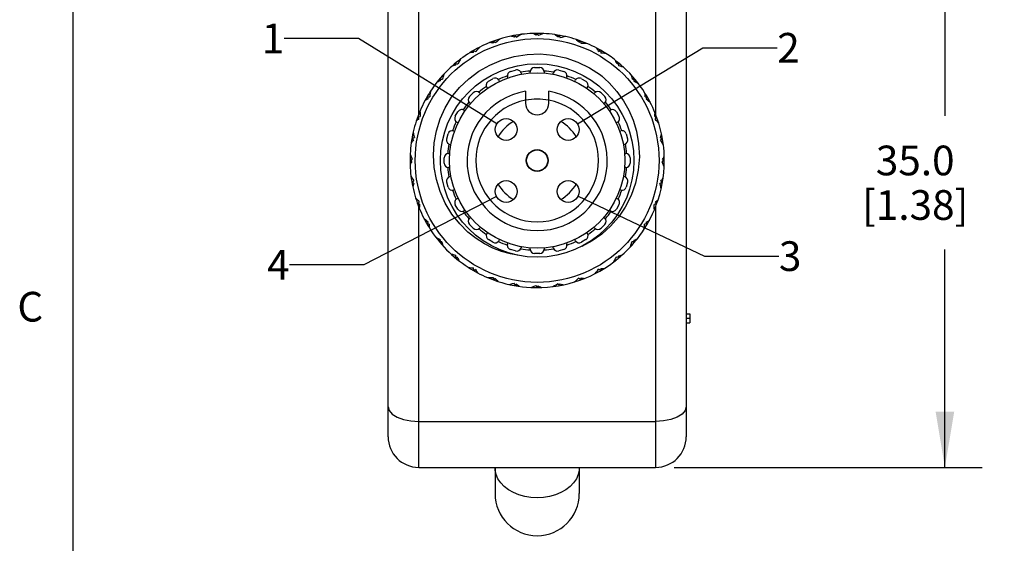
# Model space of a CAD drawing. Units: inches. Extents: x 0.7 to 21.3, y 0.5 to 16.
# Drawn here: x 0.8 to 4.1, y 9.4 to 11.1 of the extents above; entities that cross this region are included whole.
import ezdxf

# ---------------------------------------------------------------- set-up
doc = ezdxf.new("R2010")
doc.units = ezdxf.units.IN
doc.header["$LTSCALE"] = 1.21
doc.header["$MEASUREMENT"] = 0
doc.layers.get('0').update_dxf_attribs({"linetype": 'CONTINUOUS'})
for name, color, linetype in [('02___PRT_ALL_AXES', 7, 'CONTINUOUS'), ('AXIS', 7, 'CONTINUOUS'), ('NOTES', 7, 'CONTINUOUS'), ('SCHEME_DIMS', 7, 'CONTINUOUS')]:
    doc.layers.add(name, color=color, linetype=linetype)
doc.styles.add('TEXTSTYLE_2', font='txt', dxfattribs={"width": 0.8})
doc.dimstyles.new('DIMSTYLE_2', dxfattribs={"dimtxt": 0.1, "dimasz": 0.1875, "dimexe": 0.125, "dimexo": 0.0625, "dimgap": 0.1, "dimtad": 0, "dimtih": 1, "dimtoh": 1, "dimdec": 1, "dimlfac": 0.666667, "dimzin": 0, "dimdsep": 46, "dimtxsty": 'STANDARD', "dimblk": '_FILLED', "dimblk1": '_FILLED', "dimblk2": '_FILLED', "dimcen": 0.09, "dimadec": 3, "dimazin": 0, "dimtp": 0.1, "dimtm": 0.1, "dimtfac": 1, "dimtdec": 3, "dimtofl": 0, "dimtmove": 0, "dimatfit": 3, "dimldrblk": '_FILLED', "dimfxl": 1, "dimtolj": 1, "dimtzin": 0, "dimarcsym": 0})
doc.dimstyles.get("Standard").update_dxf_attribs({"dimtxt": 0.1, "dimasz": 0.1875, "dimexe": 0.125, "dimexo": 0.0625, "dimgap": 0.09, "dimtad": 0, "dimtih": 1, "dimtoh": 1, "dimdec": 3, "dimzin": 0, "dimdsep": 46, "dimtxsty": 'STANDARD', "dimblk": '_FILLED', "dimblk1": '_FILLED', "dimblk2": '_FILLED', "dimcen": 0.09, "dimadec": 3, "dimazin": 0, "dimtol": 1, "dimtp": 0.001, "dimtm": 0.001, "dimtfac": 1, "dimtdec": 3, "dimtofl": 0, "dimtmove": 0, "dimatfit": 3, "dimldrblk": '_FILLED', "dimfxl": 1, "dimtolj": 1, "dimtzin": 0, "dimarcsym": 0})

# ---------------------------------------------------------------- blocks, each defined once
blk = doc.blocks.new('_FILLED')
at = {"color": 0, "linetype": 'BYBLOCK'}
blk.add_solid([(0, 0), (-1, 0.167), (-1, -0.167)], dxfattribs=at)
blk = doc.blocks.new('*D3')
at = {"layer": 'SCHEME_DIMS', "color": 7, "linetype": 'CONTINUOUS'}
for p, q in [((2.9881, 11.7009), (4.0247, 11.7009)), ((3.8997, 11.7009), (3.8997, 10.8175)), ((3.8997, 9.634), (3.8997, 10.3675)), ((2.9881, 9.634), (4.0247, 9.634))]:
    blk.add_line(p, q, dxfattribs=at)
at = {"layer": 'SCHEME_DIMS', "color": 7, "linetype": 'CONTINUOUS', "xscale": 0.1875, "yscale": 0.1875, "zscale": 0.1875}
for p, rotation in [((3.8997, 11.7009), 90), ((3.8997, 9.634), 270)]:
    blk.add_blockref('_FILLED', p, dxfattribs=dict(at, rotation=rotation))
at = {"layer": 'SCHEME_DIMS', "color": 7, "linetype": 'CONTINUOUS', "insert": (3.7997, 10.7175), "char_height": 0.1, "width": 0.6, "attachment_point": 2, "line_spacing_factor": 0.9}
blk.add_mtext('35.0\\P[1.38]', dxfattribs=at)

msp = doc.modelspace()

# ---------------------------------------------------------------- linework, layer by layer
at = {"color": 7, "linetype": 'CONTINUOUS'}
for p, q in [((0.964, 15.75), (0.964, 0.75)), ((2.1284, 10.8236), (2.1284, 11.7009)), ((2.9256, 11.7009), (2.9256, 10.8237)), ((2.025, 9.7373), (2.025, 11.5976)), ((3.029, 11.5976), (3.029, 9.7373)), ((2.3982, 11.0758), (2.3992, 11.0751)), ((2.451, 11.0839), (2.4495, 11.0885)), ((2.4503, 11.0826), (2.4529, 11.0876)), ((2.4711, 11.0919), (2.4719, 11.0911)), ((2.5236, 11.0897), (2.527, 11.0941)), ((2.5245, 11.0908), (2.5238, 11.0956)), ((2.5457, 11.0952), (2.5463, 11.0942)), ((2.597, 11.0838), (2.6011, 11.0876)), ((2.598, 11.0848), (2.5982, 11.0896)), ((2.6197, 11.0855), (2.6201, 11.0844)), ((2.3293, 11.0472), (2.3303, 11.0467)), ((2.3798, 11.0644), (2.3776, 11.0687)), ((2.3794, 11.063), (2.3811, 11.0684)), ((2.6682, 11.0654), (2.6729, 11.0684)), ((2.6694, 11.0661), (2.6705, 11.0709)), ((2.6908, 11.063), (2.6911, 11.0619)), ((2.7365, 11.0354), (2.7383, 11.0398)), ((2.2663, 11.0071), (2.2675, 11.0068)), ((2.3131, 11.0328), (2.3102, 11.0366)), ((2.313, 11.0314), (2.3137, 11.037)), ((2.7351, 11.0348), (2.7403, 11.037)), ((2.757, 11.0286), (2.7571, 11.0274)), ((2.2529, 10.9901), (2.2494, 10.9934)), ((2.253, 10.9887), (2.2528, 10.9943)), ((2.7958, 10.9931), (2.8013, 10.9943)), ((2.7972, 10.9934), (2.7998, 10.9975)), ((2.8162, 10.9831), (2.8161, 10.982)), ((2.2011, 10.9376), (2.197, 10.9402)), ((2.2014, 10.9362), (2.2002, 10.9417)), ((2.2113, 10.9567), (2.2125, 10.9566)), ((2.7406, 10.9558), (2.7468, 10.9504)), ((2.8482, 10.9415), (2.8538, 10.9417)), ((2.8497, 10.9415), (2.8529, 10.9451)), ((2.8667, 10.9281), (2.8663, 10.927)), ((2.1591, 10.8769), (2.1546, 10.8788)), ((2.1597, 10.8756), (2.1575, 10.8808)), ((2.1659, 10.8975), (2.1671, 10.8976)), ((2.488, 10.9004), (2.488, 10.86)), ((2.566, 10.86), (2.566, 10.9004)), ((2.8909, 10.8815), (2.8965, 10.8808)), ((2.8924, 10.8813), (2.8962, 10.8843)), ((2.9068, 10.8652), (2.9063, 10.8641)), ((2.1283, 10.8099), (2.1236, 10.8109)), ((2.1291, 10.8086), (2.1261, 10.8134)), ((2.1314, 10.8313), (2.1326, 10.8316)), ((2.9226, 10.8151), (2.9279, 10.8134)), ((2.924, 10.8146), (2.9282, 10.8169)), ((2.9353, 10.7962), (2.9346, 10.7953)), ((2.1106, 10.7374), (2.1068, 10.7415)), ((2.109, 10.7601), (2.1101, 10.7606)), ((2.9422, 10.7441), (2.9472, 10.7415)), ((2.9435, 10.7435), (2.9481, 10.7449)), ((2.1096, 10.7385), (2.1048, 10.7387)), ((2.9515, 10.7234), (2.9506, 10.7225)), ((2.0993, 10.6861), (2.1002, 10.6868)), ((2.1036, 10.6649), (2.0989, 10.6643)), ((2.1048, 10.664), (2.1003, 10.6675)), ((2.9492, 10.6709), (2.9537, 10.6675)), ((2.9504, 10.67), (2.9551, 10.6706)), ((2.9547, 10.6488), (2.9538, 10.6481)), ((2.1025, 10.6115), (2.1034, 10.6124)), ((2.1105, 10.5914), (2.1059, 10.59)), ((2.1118, 10.5908), (2.1068, 10.5934)), ((2.9434, 10.5975), (2.9472, 10.5934)), ((2.945, 10.5748), (2.9439, 10.5743)), ((2.9444, 10.5964), (2.9492, 10.5962)), ((2.1187, 10.5387), (2.1194, 10.5396)), ((2.13, 10.5203), (2.1258, 10.518)), ((2.1314, 10.5198), (2.1261, 10.5215)), ((2.1284, 9.634), (2.1284, 10.5112)), ((2.9249, 10.5263), (2.9279, 10.5215)), ((2.9256, 10.5113), (2.9256, 9.634)), ((2.9257, 10.525), (2.9304, 10.524)), ((2.9226, 10.5036), (2.9214, 10.5033)), ((2.1472, 10.4697), (2.1478, 10.4708)), ((2.1631, 10.4534), (2.1575, 10.4541)), ((2.1616, 10.4536), (2.1578, 10.4506)), ((2.8943, 10.4593), (2.8965, 10.4541)), ((2.8949, 10.458), (2.8994, 10.4561)), ((2.8881, 10.4374), (2.8869, 10.4373)), ((2.1873, 10.4068), (2.1877, 10.4079)), ((2.2058, 10.3935), (2.2002, 10.3932)), ((2.2043, 10.3934), (2.2011, 10.3898)), ((2.8427, 10.3782), (2.8415, 10.3783)), ((2.8526, 10.3987), (2.8538, 10.3932)), ((2.8529, 10.3973), (2.857, 10.3947)), ((2.2378, 10.3518), (2.2379, 10.3529)), ((2.801, 10.3462), (2.8013, 10.3406)), ((2.8011, 10.3448), (2.8046, 10.3415)), ((2.2582, 10.3418), (2.2528, 10.3406)), ((2.2568, 10.3415), (2.2542, 10.3374)), ((2.7877, 10.3278), (2.7865, 10.3281)), ((2.297, 10.3063), (2.2969, 10.3075)), ((2.3189, 10.3001), (2.3137, 10.298)), ((2.3175, 10.2996), (2.3157, 10.2951)), ((2.7247, 10.2877), (2.7237, 10.2882)), ((2.7411, 10.3035), (2.7403, 10.298)), ((2.7409, 10.3021), (2.7438, 10.2983)), ((2.3632, 10.2719), (2.3629, 10.273)), ((2.3858, 10.2695), (2.3811, 10.2665)), ((2.3846, 10.2688), (2.3835, 10.2641)), ((2.4344, 10.2494), (2.4339, 10.2505)), ((2.4571, 10.2511), (2.4529, 10.2473)), ((2.456, 10.2501), (2.4558, 10.2453)), ((2.5304, 10.2453), (2.527, 10.2408)), ((2.5295, 10.2441), (2.5302, 10.2393)), ((2.5829, 10.243), (2.5821, 10.2438)), ((2.6037, 10.2523), (2.6011, 10.2473)), ((2.603, 10.251), (2.6045, 10.2464)), ((2.6558, 10.2591), (2.6548, 10.2598)), ((2.6746, 10.2719), (2.6729, 10.2665)), ((2.6742, 10.2705), (2.6764, 10.2662)), ((2.5083, 10.2397), (2.5077, 10.2407)), ((3.029, 10.1507), (3.0408, 10.1507)), ((3.0408, 10.1507), (3.0408, 10.1212)), ((3.029, 10.136), (3.0408, 10.136)), ((3.029, 10.1212), (3.0408, 10.1212)), ((2.1284, 9.7885), (2.9256, 9.7885)), ((2.1284, 9.634), (2.9256, 9.634)), ((2.3853, 9.634), (2.3853, 9.5454)), ((2.6687, 9.634), (2.6687, 9.5454))]:
    msp.add_line(p, q, dxfattribs=at)
for points in [[(2.4009, 11.0766), (2.3963, 11.0725), (2.3919, 11.0684), (2.3875, 11.0643)], [(2.4503, 11.0826), (2.4462, 11.0839), (2.442, 11.0851), (2.4378, 11.0862)], [(2.4529, 11.0876), (2.4557, 11.085), (2.4585, 11.0825)], [(2.4738, 11.0923), (2.4686, 11.089), (2.4635, 11.0858), (2.4585, 11.0825)], [(2.5236, 11.0897), (2.5197, 11.0916), (2.5158, 11.0935), (2.5119, 11.0953)], [(2.527, 11.0941), (2.5293, 11.0911), (2.5316, 11.088)], [(2.5484, 11.0951), (2.5427, 11.0928), (2.5371, 11.0904), (2.5316, 11.088)], [(2.597, 11.0838), (2.5935, 11.0864), (2.59, 11.0889), (2.5864, 11.0915)], [(2.6011, 11.0876), (2.6029, 11.0842), (2.6046, 11.0808)], [(2.6223, 11.0849), (2.6163, 11.0836), (2.6104, 11.0822), (2.6046, 11.0808)], [(2.6682, 11.0654), (2.6652, 11.0685), (2.6622, 11.0716), (2.6592, 11.0747)], [(2.3317, 11.0485), (2.328, 11.0436), (2.3243, 11.0388), (2.3207, 11.034)], [(2.3794, 11.063), (2.3751, 11.0635), (2.3708, 11.064), (2.3665, 11.0644)], [(2.3811, 11.0684), (2.3843, 11.0663), (2.3875, 11.0643)], [(2.6729, 11.0684), (2.6741, 11.0647), (2.6752, 11.0611)], [(2.6934, 11.062), (2.6872, 11.0617), (2.6812, 11.0614), (2.6752, 11.0611)], [(2.7351, 11.0348), (2.7328, 11.0384), (2.7303, 11.042), (2.7279, 11.0456)], [(2.2387, 10.881), (2.2659, 10.9136), (2.2968, 10.9427), (2.3307, 10.9678), (2.3676, 10.9889), (2.4073, 11.0057), (2.4496, 11.0178), (2.4929, 11.0247), (2.5367, 11.0261), (2.5803, 11.0223), (2.6232, 11.0131), (2.6643, 10.9989), (2.7035, 10.9799), (2.7406, 10.9558)], [(2.2685, 11.0088), (2.2657, 11.0034), (2.2629, 10.998), (2.2602, 10.9926)], [(2.313, 11.0314), (2.3087, 11.0311), (2.3043, 11.0308), (2.3, 11.0305)], [(2.3137, 11.037), (2.3172, 11.0355), (2.3207, 11.034)], [(2.7403, 11.037), (2.7408, 11.0332), (2.7413, 11.0294)], [(2.7593, 11.0271), (2.7533, 11.0279), (2.7473, 11.0287), (2.7413, 11.0294)], [(2.253, 10.9887), (2.2488, 10.9877), (2.2446, 10.9866), (2.2404, 10.9855)], [(2.2528, 10.9943), (2.2565, 10.9935), (2.2602, 10.9926)], [(2.7958, 10.9931), (2.7941, 10.997), (2.7923, 11.001), (2.7905, 11.0049)], [(2.8013, 10.9943), (2.8011, 10.9905), (2.8009, 10.9867)], [(2.8183, 10.9813), (2.8124, 10.9832), (2.8066, 10.985), (2.8009, 10.9867)], [(2.2002, 10.9417), (2.204, 10.9415), (2.2078, 10.9414)], [(2.2132, 10.9587), (2.2113, 10.9529), (2.2095, 10.9471), (2.2078, 10.9414)], [(2.7406, 10.9558), (2.7697, 10.9293), (2.7956, 10.8999), (2.8175, 10.8689), (2.8353, 10.837), (2.8497, 10.8032), (2.861, 10.7664), (2.8685, 10.7252), (2.871, 10.6801), (2.8675, 10.6348), (2.8582, 10.5909), (2.8434, 10.5492), (2.8237, 10.5105), (2.8004, 10.4761), (2.774, 10.446), (2.7445, 10.4196), (2.712, 10.3968), (2.6769, 10.3781)], [(2.8482, 10.9415), (2.8472, 10.9456), (2.8462, 10.9499), (2.8451, 10.9541)], [(2.8538, 10.9417), (2.853, 10.938), (2.8522, 10.9343)], [(2.2014, 10.9362), (2.1974, 10.9345), (2.1935, 10.9327), (2.1895, 10.9309)], [(2.8683, 10.9259), (2.8629, 10.9288), (2.8575, 10.9316), (2.8522, 10.9343)], [(2.1597, 10.8756), (2.1561, 10.8732), (2.1525, 10.8708), (2.1489, 10.8683)], [(2.1575, 10.8808), (2.1613, 10.8813), (2.1651, 10.8818)], [(2.1674, 10.8998), (2.1665, 10.8937), (2.1658, 10.8877), (2.1651, 10.8818)], [(2.4679, 10.347), (2.437, 10.3527), (2.4067, 10.3613), (2.3776, 10.3727), (2.3495, 10.3868), (2.3217, 10.4045), (2.2938, 10.4265), (2.2661, 10.4537), (2.2401, 10.4863), (2.2174, 10.5236), (2.1999, 10.5629), (2.1877, 10.603), (2.1805, 10.6438), (2.1782, 10.6853), (2.1808, 10.7268), (2.1884, 10.7676), (2.2007, 10.8073), (2.2175, 10.8453), (2.2387, 10.881)], [(2.8909, 10.8815), (2.8907, 10.8858), (2.8904, 10.8901), (2.89, 10.8945)], [(2.8965, 10.8808), (2.895, 10.8772), (2.8936, 10.8737)], [(2.908, 10.8627), (2.9032, 10.8665), (2.8984, 10.8702), (2.8936, 10.8737)], [(2.1291, 10.8086), (2.126, 10.8057), (2.1229, 10.8027), (2.1198, 10.7996)], [(2.1261, 10.8134), (2.1297, 10.8145), (2.1334, 10.8157)], [(2.1325, 10.8338), (2.1327, 10.8277), (2.133, 10.8216), (2.1334, 10.8157)], [(2.9226, 10.8151), (2.9231, 10.8193), (2.9235, 10.8237), (2.9239, 10.828)], [(2.9279, 10.8134), (2.9259, 10.8102), (2.9238, 10.8069)], [(2.9361, 10.7936), (2.932, 10.7982), (2.9279, 10.8026), (2.9238, 10.8069)], [(2.1068, 10.7415), (2.1102, 10.7433), (2.1136, 10.7451)], [(2.1096, 10.7628), (2.1109, 10.7568), (2.1122, 10.7509), (2.1136, 10.7451)], [(2.9472, 10.7415), (2.9446, 10.7387), (2.942, 10.7359)], [(2.9422, 10.7441), (2.9434, 10.7483), (2.9446, 10.7524), (2.9458, 10.7566)], [(2.1106, 10.7374), (2.1081, 10.7339), (2.1055, 10.7304), (2.103, 10.7269)], [(2.9518, 10.7206), (2.9486, 10.7258), (2.9453, 10.7309), (2.942, 10.7359)], [(2.0994, 10.6888), (2.1017, 10.6832), (2.104, 10.6776), (2.1064, 10.6721)], [(2.9492, 10.6709), (2.9511, 10.6747), (2.953, 10.6786), (2.9549, 10.6825)], [(2.1048, 10.664), (2.1029, 10.6602), (2.101, 10.6563), (2.0991, 10.6524)], [(2.1003, 10.6675), (2.1034, 10.6698), (2.1064, 10.6721)], [(2.9537, 10.6675), (2.9506, 10.6651), (2.9476, 10.6628)], [(2.9546, 10.6461), (2.9523, 10.6517), (2.95, 10.6573), (2.9476, 10.6628)], [(2.1022, 10.6143), (2.1054, 10.6091), (2.1087, 10.604), (2.112, 10.599)], [(2.9434, 10.5975), (2.9459, 10.601), (2.9485, 10.6045), (2.951, 10.608)], [(2.1068, 10.5934), (2.1094, 10.5962), (2.112, 10.599)], [(2.1118, 10.5908), (2.1106, 10.5866), (2.1094, 10.5825), (2.1082, 10.5783)], [(2.9472, 10.5934), (2.9438, 10.5916), (2.9404, 10.5899)], [(2.9444, 10.5721), (2.9431, 10.5781), (2.9418, 10.584), (2.9404, 10.5899)], [(2.1179, 10.5413), (2.122, 10.5368), (2.1261, 10.5323), (2.1302, 10.528)], [(2.1261, 10.5215), (2.1281, 10.5248), (2.1302, 10.528)], [(2.1314, 10.5198), (2.131, 10.5156), (2.1305, 10.5112), (2.1301, 10.5069)], [(2.9279, 10.5215), (2.9243, 10.5204), (2.9206, 10.5192)], [(2.9215, 10.5011), (2.9213, 10.5072), (2.921, 10.5133), (2.9206, 10.5192)], [(2.9249, 10.5263), (2.928, 10.5292), (2.9312, 10.5323), (2.9342, 10.5353)], [(2.146, 10.4722), (2.1508, 10.4684), (2.1556, 10.4647), (2.1604, 10.4612)], [(2.1575, 10.4541), (2.159, 10.4577), (2.1604, 10.4612)], [(2.1631, 10.4534), (2.1633, 10.4491), (2.1637, 10.4448), (2.164, 10.4404)], [(2.8866, 10.4351), (2.8875, 10.4412), (2.8882, 10.4472), (2.8889, 10.4531)], [(2.8965, 10.4541), (2.8927, 10.4536), (2.8889, 10.4531)], [(2.8943, 10.4593), (2.8979, 10.4617), (2.9015, 10.4641), (2.9051, 10.4666)], [(2.1857, 10.409), (2.1911, 10.4061), (2.1965, 10.4033), (2.2018, 10.4007)], [(2.2002, 10.3932), (2.201, 10.3969), (2.2018, 10.4007)], [(2.2058, 10.3935), (2.2068, 10.3893), (2.2078, 10.3851), (2.2089, 10.3809)], [(2.8408, 10.3762), (2.8427, 10.382), (2.8445, 10.3878), (2.8462, 10.3936)], [(2.8538, 10.3932), (2.85, 10.3934), (2.8462, 10.3936)], [(2.8526, 10.3987), (2.8566, 10.4004), (2.8605, 10.4022), (2.8645, 10.404)], [(2.2358, 10.3536), (2.2416, 10.3517), (2.2474, 10.35), (2.2531, 10.3482)], [(2.2528, 10.3406), (2.2529, 10.3444), (2.2531, 10.3482)], [(2.7855, 10.3261), (2.7883, 10.3315), (2.7911, 10.3369), (2.7938, 10.3423)], [(2.8013, 10.3406), (2.7975, 10.3414), (2.7938, 10.3423)], [(2.801, 10.3462), (2.8052, 10.3472), (2.8094, 10.3483), (2.8136, 10.3494)], [(2.2582, 10.3418), (2.26, 10.3379), (2.2617, 10.3339), (2.2635, 10.33)], [(2.2947, 10.3078), (2.3007, 10.307), (2.3068, 10.3062), (2.3127, 10.3055)], [(2.3137, 10.298), (2.3132, 10.3018), (2.3127, 10.3055)], [(2.3189, 10.3001), (2.3212, 10.2965), (2.3237, 10.2929), (2.3261, 10.2893)], [(2.7223, 10.2864), (2.7261, 10.2913), (2.7297, 10.2961), (2.7333, 10.3009)], [(2.7403, 10.298), (2.7368, 10.2994), (2.7333, 10.3009)], [(2.7411, 10.3035), (2.7454, 10.3038), (2.7497, 10.3041), (2.754, 10.3044)], [(2.3606, 10.2729), (2.3668, 10.2732), (2.3728, 10.2735), (2.3788, 10.2738)], [(2.3811, 10.2665), (2.3799, 10.2702), (2.3788, 10.2738)], [(2.3858, 10.2695), (2.3888, 10.2664), (2.3918, 10.2633), (2.3948, 10.2602)], [(2.4317, 10.2501), (2.4377, 10.2513), (2.4436, 10.2527), (2.4494, 10.2541)], [(2.4529, 10.2473), (2.4512, 10.2507), (2.4494, 10.2541)], [(2.4571, 10.2511), (2.4605, 10.2485), (2.464, 10.246), (2.4676, 10.2434)], [(2.5056, 10.2398), (2.5113, 10.2421), (2.5169, 10.2445), (2.5224, 10.2469)], [(2.527, 10.2408), (2.5247, 10.2438), (2.5224, 10.2469)], [(2.5304, 10.2453), (2.5343, 10.2433), (2.5382, 10.2414), (2.5421, 10.2396)], [(2.5802, 10.2426), (2.5854, 10.2459), (2.5905, 10.2492), (2.5955, 10.2524)], [(2.6011, 10.2473), (2.5983, 10.2499), (2.5955, 10.2524)], [(2.6037, 10.2523), (2.6078, 10.251), (2.612, 10.2499), (2.6162, 10.2487)], [(2.6532, 10.2583), (2.6577, 10.2624), (2.6622, 10.2665), (2.6665, 10.2706)], [(2.6729, 10.2665), (2.6697, 10.2686), (2.6665, 10.2706)], [(2.6746, 10.2719), (2.6789, 10.2714), (2.6832, 10.271), (2.6875, 10.2705)], [(2.025, 9.8378), (2.0286, 9.825), (2.0389, 9.8131), (2.0553, 9.8029), (2.0767, 9.7951), (2.1016, 9.7902), (2.1284, 9.7885)], [(3.029, 9.8378), (3.0255, 9.825), (3.0151, 9.8131), (2.9987, 9.8029), (2.9773, 9.7951), (2.9524, 9.7902), (2.9256, 9.7885)], [(2.527, 9.5317), (2.5059, 9.5328), (2.4852, 9.5361), (2.4655, 9.5416), (2.4472, 9.5491), (2.4306, 9.5584), (2.4162, 9.5694), (2.4043, 9.5818), (2.3951, 9.5953), (2.3888, 9.6096), (2.3857, 9.6244), (2.3853, 9.6319)], [(2.6687, 9.6319), (2.6683, 9.6244), (2.6652, 9.6096), (2.6589, 9.5953), (2.6497, 9.5818), (2.6378, 9.5694), (2.6234, 9.5584), (2.6068, 9.5491), (2.5885, 9.5416), (2.5688, 9.5361), (2.5481, 9.5328), (2.527, 9.5317)]]:
    msp.add_lwpolyline(points, dxfattribs=at)
for radius in [0.4104, 0.3258, 0.0357]:
    msp.add_circle((2.527, 10.6675), radius, dxfattribs=at)
for centre, radius, start, end in [((2.527, 10.6675), 0.4281, 102.0205, 117.1358), ((2.527, 10.6675), 0.4281, 92.0205, 102.0184), ((2.527, 10.6675), 0.4281, 82.0205, 92.0198), ((2.527, 10.6675), 0.4281, 72.0205, 82.0197), ((2.527, 10.6675), 0.4281, 62.0205, 72.0197), ((2.527, 10.6675), 0.4281, 117.1369, 122.0187), ((2.527, 10.6675), 0.4281, 32.0205, 62.0197), ((2.527, 10.6675), 0.4281, 122.0205, 132.0191), ((2.527, 10.6675), 0.4281, 132.0205, 142.019), ((2.527, 10.6675), 0.4281, 142.0205, 152.0186), ((2.527, 10.6675), 0.2362, 99.4972, 80.5028), ((2.527, 10.6675), 0.4281, 27.1386, 32.0193), ((2.527, 10.6675), 0.4281, 152.0205, 162.0195), ((2.527, 10.6675), 0.2067, 100.8694, 79.1306), ((2.527, 10.6675), 0.4281, 17.1406, 27.1358), ((2.527, 10.6675), 0.4281, 162.0205, 172.019), ((2.527, 10.6675), 0.4281, 2.0205, 17.1358), ((2.527, 10.6675), 0.4281, 172.0205, 182.0195), ((2.527, 10.6675), 0.4281, 342.0205, 2.0195), ((2.527, 10.6675), 0.4281, 182.0205, 192.0196), ((2.527, 10.6675), 0.4281, 192.0205, 202.0188), ((2.527, 10.6675), 0.4281, 337.1365, 342.0191), ((2.527, 10.6675), 0.4281, 202.0205, 212.0192), ((2.527, 10.6675), 0.4281, 322.0205, 337.1358), ((2.527, 10.6675), 0.4281, 212.0205, 237.1358), ((2.527, 10.6675), 0.4281, 312.0205, 322.0189), ((2.527, 10.6675), 0.4281, 307.1364, 312.0195), ((2.527, 10.6675), 0.4281, 267.1366, 307.1358), ((2.527, 10.6675), 0.4281, 237.1408, 242.0194), ((2.527, 10.6675), 0.4281, 242.0205, 252.0193), ((2.527, 10.6675), 0.4281, 252.0205, 267.1358), ((2.1284, 9.7373), 0.1033, 180, 270), ((2.9256, 9.7373), 0.1033, 270, 360), ((2.527, 9.5454), 0.1417, 180, 360)]:
    msp.add_arc(centre, radius, start, end, dxfattribs=at)
at = {"layer": '02___PRT_ALL_AXES', "color": 7, "linetype": 'CONTINUOUS'}
for start, end in [(121.1589, 148.8411), (31.1589, 58.8411), (211.1589, 238.8411), (301.1589, 328.8411)]:
    msp.add_arc((2.527, 10.6675), 0.1537, start, end, dxfattribs=at)
at = {"layer": 'AXIS', "color": 7, "linetype": 'CONTINUOUS'}
for p, q in [((2.4374, 10.9675), (2.4546, 10.9721)), ((2.5181, 10.9804), (2.5359, 10.9804)), ((2.5995, 10.9721), (2.6166, 10.9675)), ((2.3628, 10.9341), (2.3782, 10.9429)), ((2.4282, 10.945), (2.427, 10.9494)), ((2.4726, 10.9616), (2.4738, 10.9573)), ((2.5034, 10.9611), (2.5034, 10.9657)), ((2.5506, 10.9657), (2.5506, 10.9611)), ((2.5802, 10.9573), (2.5814, 10.9616)), ((2.627, 10.9494), (2.6258, 10.945)), ((2.6758, 10.9429), (2.6912, 10.9341)), ((2.3597, 10.91), (2.3574, 10.9139)), ((2.3983, 10.9375), (2.4006, 10.9337)), ((2.6535, 10.9337), (2.6557, 10.9375)), ((2.6966, 10.9139), (2.6943, 10.91)), ((2.2994, 10.8825), (2.3119, 10.895)), ((2.3328, 10.895), (2.3359, 10.892)), ((2.7182, 10.892), (2.7212, 10.895)), ((2.7421, 10.895), (2.7546, 10.8825)), ((2.3026, 10.8584), (2.2994, 10.8616)), ((2.7546, 10.8616), (2.7514, 10.8584)), ((2.2515, 10.8163), (2.2604, 10.8316)), ((2.2805, 10.837), (2.2841, 10.835)), ((2.7699, 10.835), (2.7735, 10.837)), ((2.7936, 10.8316), (2.8025, 10.8163)), ((2.2608, 10.7939), (2.2569, 10.7961)), ((2.7971, 10.7961), (2.7933, 10.7939)), ((2.2224, 10.7399), (2.227, 10.757)), ((2.2451, 10.7675), (2.2488, 10.7664)), ((2.8052, 10.7664), (2.809, 10.7675)), ((2.827, 10.757), (2.8316, 10.7399)), ((2.237, 10.7207), (2.2328, 10.7218)), ((2.8212, 10.7218), (2.817, 10.7207)), ((2.214, 10.6586), (2.214, 10.6763)), ((2.2288, 10.6911), (2.2329, 10.6911)), ((2.8211, 10.6911), (2.8252, 10.6911)), ((2.84, 10.6763), (2.84, 10.6586)), ((2.2329, 10.6438), (2.2288, 10.6438)), ((2.8252, 10.6438), (2.8211, 10.6438)), ((2.2328, 10.6131), (2.237, 10.6142)), ((2.817, 10.6142), (2.8212, 10.6131)), ((2.227, 10.5779), (2.2224, 10.595)), ((2.8316, 10.595), (2.827, 10.5779)), ((2.2488, 10.5685), (2.2451, 10.5674)), ((2.809, 10.5674), (2.8052, 10.5685)), ((2.2604, 10.5033), (2.2515, 10.5186)), ((2.2569, 10.5388), (2.2608, 10.541)), ((2.7933, 10.541), (2.7971, 10.5388)), ((2.8025, 10.5186), (2.7936, 10.5033)), ((2.2841, 10.4999), (2.2805, 10.4979)), ((2.2994, 10.4733), (2.3026, 10.4765)), ((2.7514, 10.4765), (2.7546, 10.4733)), ((2.7735, 10.4979), (2.7699, 10.4999)), ((2.3119, 10.4399), (2.2994, 10.4524)), ((2.3359, 10.4429), (2.3328, 10.4399)), ((2.7212, 10.4399), (2.7182, 10.4429)), ((2.7546, 10.4524), (2.7421, 10.4399)), ((2.3574, 10.421), (2.3597, 10.425)), ((2.6943, 10.425), (2.6966, 10.421)), ((2.3782, 10.392), (2.3628, 10.4008)), ((2.4006, 10.4012), (2.3983, 10.3974)), ((2.427, 10.3855), (2.4282, 10.3899)), ((2.4738, 10.3776), (2.4726, 10.3733)), ((2.5814, 10.3733), (2.5802, 10.3776)), ((2.6258, 10.3899), (2.627, 10.3855)), ((2.6557, 10.3974), (2.6535, 10.4012)), ((2.6912, 10.4008), (2.6758, 10.392)), ((2.4546, 10.3628), (2.4374, 10.3674)), ((2.5034, 10.3692), (2.5034, 10.3738)), ((2.5359, 10.3545), (2.5181, 10.3545)), ((2.5506, 10.3738), (2.5506, 10.3692)), ((2.6166, 10.3674), (2.5995, 10.3628))]:
    msp.add_line(p, q, dxfattribs=at)
for centre, radius in [((2.527, 10.6675), 0.2953), ((2.4226, 10.7718), 0.0369), ((2.6314, 10.7718), 0.0369), ((2.527, 10.6675), 0.0369), ((2.4226, 10.5631), 0.0369), ((2.6314, 10.5631), 0.0369)]:
    msp.add_circle(centre, radius, dxfattribs=at)
for centre, radius, start, end in [((2.4584, 10.9578), 0.0148, 15, 105), ((2.5181, 10.9657), 0.0148, 90, 180), ((2.5359, 10.9657), 0.0148, 0, 90), ((2.5956, 10.9578), 0.0148, 75, 165), ((2.3856, 10.9302), 0.0148, 30, 120), ((2.527, 10.6675), 0.3022, 109.4489, 115.5563), ((2.4413, 10.9532), 0.0148, 105, 195), ((2.527, 10.6675), 0.3022, 94.4562, 100.5532), ((2.527, 10.6675), 0.3022, 79.4467, 85.5438), ((2.6127, 10.9532), 0.0148, 345, 75), ((2.527, 10.6675), 0.3022, 64.4437, 70.5511), ((2.6684, 10.9302), 0.0148, 60, 150), ((2.527, 10.6675), 0.3022, 124.448, 130.5606), ((2.3702, 10.9213), 0.0148, 120, 210), ((2.6838, 10.9213), 0.0148, 330, 60), ((2.527, 10.6675), 0.3022, 49.4394, 55.552), ((2.3099, 10.8721), 0.0148, 135, 225), ((2.3224, 10.8846), 0.0148, 45, 135), ((2.527, 10.6675), 0.2067, 79.132, 100.868), ((2.7316, 10.8846), 0.0148, 45, 135), ((2.7441, 10.8721), 0.0148, 315, 45), ((2.527, 10.6675), 0.3022, 139.4458, 145.5662), ((2.527, 10.86), 0.039, 180, 360), ((2.527, 10.6675), 0.3022, 34.4338, 40.5542), ((2.2643, 10.8089), 0.0148, 150, 240), ((2.2732, 10.8242), 0.0148, 60, 150), ((2.7808, 10.8242), 0.0148, 30, 120), ((2.7897, 10.8089), 0.0148, 300, 30), ((2.527, 10.6675), 0.3022, 154.4422, 160.5792), ((2.527, 10.6675), 0.3022, 19.4208, 25.5578), ((2.2412, 10.7532), 0.0148, 75, 165), ((2.8128, 10.7532), 0.0148, 15, 105), ((2.2366, 10.7361), 0.0148, 165, 255), ((2.527, 10.6675), 0.3022, 169.4373, 175.5701), ((2.8174, 10.7361), 0.0148, 285, 15), ((2.527, 10.6675), 0.3022, 4.4299, 10.5627), ((2.2288, 10.6763), 0.0148, 90, 180), ((2.8252, 10.6763), 0.0148, 0, 90), ((2.2288, 10.6586), 0.0148, 180, 270), ((2.527, 10.6675), 0.3022, 184.4299, 190.5627), ((2.527, 10.6675), 0.3022, 349.4373, 355.5701), ((2.8252, 10.6586), 0.0148, 270, 360), ((2.2366, 10.5988), 0.0148, 105, 195), ((2.8174, 10.5988), 0.0148, 345, 75), ((2.2412, 10.5817), 0.0148, 195, 285), ((2.8128, 10.5817), 0.0148, 255, 345), ((2.527, 10.6675), 0.3022, 199.4208, 205.5578), ((2.527, 10.6675), 0.3022, 334.4422, 340.5792), ((2.2643, 10.526), 0.0148, 120, 210), ((2.7897, 10.526), 0.0148, 330, 60), ((2.2732, 10.5107), 0.0148, 210, 300), ((2.527, 10.6675), 0.3022, 214.4338, 220.5542), ((2.527, 10.6675), 0.3022, 319.4458, 325.5662), ((2.7808, 10.5107), 0.0148, 240, 330), ((2.3099, 10.4628), 0.0148, 135, 225), ((2.7441, 10.4628), 0.0148, 315, 45), ((2.3224, 10.4503), 0.0148, 225, 315), ((2.527, 10.6675), 0.3022, 229.4394, 235.552), ((2.3702, 10.4136), 0.0148, 150, 240), ((2.6838, 10.4136), 0.0148, 300, 30), ((2.527, 10.6675), 0.3022, 304.448, 310.5606), ((2.7316, 10.4503), 0.0148, 225, 315), ((2.3856, 10.4048), 0.0148, 240, 330), ((2.527, 10.6675), 0.3022, 244.4437, 250.5511), ((2.4413, 10.3817), 0.0148, 165, 255), ((2.6127, 10.3817), 0.0148, 285, 15), ((2.527, 10.6675), 0.3022, 289.4489, 295.5563), ((2.6684, 10.4048), 0.0148, 210, 300), ((2.4584, 10.3771), 0.0148, 255, 345), ((2.527, 10.6675), 0.3022, 259.4467, 265.5438), ((2.5181, 10.3692), 0.0148, 180, 270), ((2.5359, 10.3692), 0.0148, 270, 360), ((2.527, 10.6675), 0.3022, 274.4562, 280.5532), ((2.5956, 10.3771), 0.0148, 195, 285)]:
    msp.add_arc(centre, radius, start, end, dxfattribs=at)

# ---------------------------------------------------------------- texts
at = {"color": 7, "linetype": 'CONTINUOUS', "insert": (0.864, 10.225), "char_height": 0.1, "width": 0.08, "attachment_point": 3, "line_spacing_factor": 0.9, "style": 'TEXTSTYLE_2'}
msp.add_mtext('C', dxfattribs=at)
at = {"layer": 'NOTES', "color": 7, "linetype": 'CONTINUOUS', "char_height": 0.1, "width": 0.1, "line_spacing_factor": 0.9}
for s, insert, attachment_point in [('1', (1.6754, 11.1286), 3), ('2', (3.3352, 11.097), 1), ('3', (3.3408, 10.3953), 1), ('4', (1.6933, 10.3662), 3)]:
    msp.add_mtext(s, dxfattribs=dict(at, insert=insert, attachment_point=attachment_point))

# ---------------------------------------------------------------- dimensions: what is measured, and where the dimension line sits
at = {"layer": 'SCHEME_DIMS', "color": 7, "linetype": 'CONTINUOUS'}
dim = msp.add_linear_dim(base=(3.8997, 9.634), p1=(2.9256, 11.7009), p2=(2.9256, 9.634), angle=270, text='<>\\P[]', dimstyle='DIMSTYLE_2', dxfattribs=at)
dim.commit()
dim.dimension.update_dxf_attribs({"geometry": '*D3', "text_midpoint": (3.8997, 10.5925), "dimtype": 160})

# ---------------------------------------------------------------- leaders
at = {"layer": 'NOTES', "color": 7, "linetype": 'CONTINUOUS'}
for points in [[(2.3912, 10.7912), (1.9254, 11.0786), (1.6754, 11.0786)], [(2.663, 10.791), (3.0852, 11.047), (3.3352, 11.047)], [(2.3898, 10.5461), (1.9433, 10.3162), (1.6933, 10.3162)], [(2.6647, 10.5472), (3.0908, 10.3453), (3.3408, 10.3453)]]:
    msp.add_leader(points, dimstyle='STANDARD', override={"dimtad": 0, "dimldrblk": 'NONE'}, dxfattribs=at)

doc.saveas('drawing.dxf')
